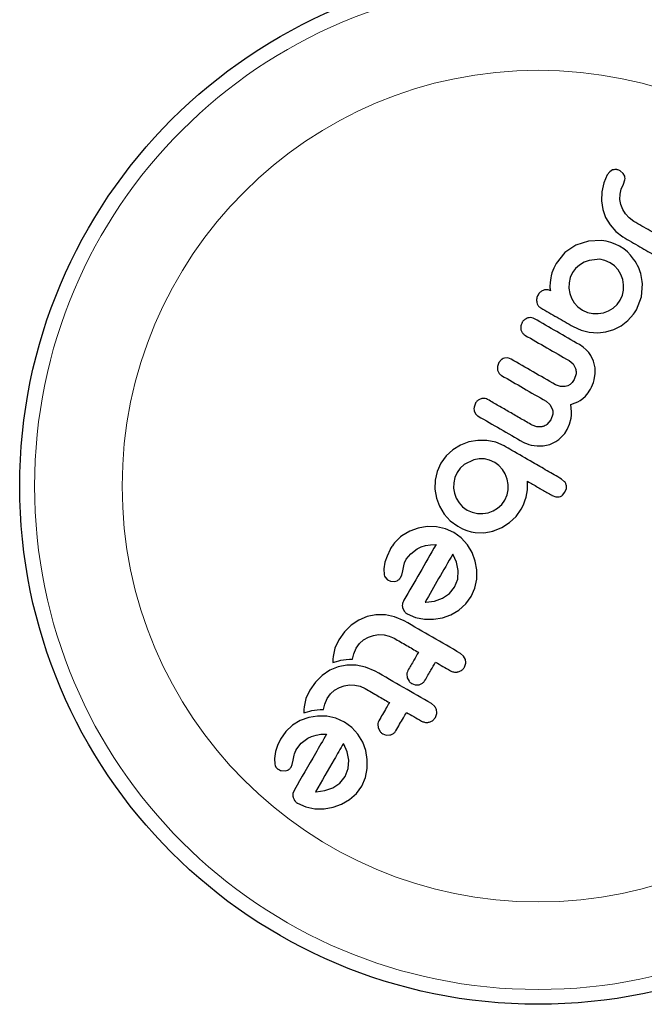
# Model space of a CAD drawing. Extents: x -69 to 524, y -9 to 547.
# Drawn here: x 124 to 127, y 86 to 91 of the extents above; entities that cross this region are included whole.
import ezdxf

# ---------------------------------------------------------------- set-up
doc = ezdxf.new("R2010")
doc.units = 0
doc.header["$LTSCALE"] = 0.125
doc.header["$MEASUREMENT"] = 0
doc.layers.add('CONTOUR', color=7, linetype='CONTINUOUS')

msp = doc.modelspace()

# ---------------------------------------------------------------- linework, layer by layer
at = {"layer": 'CONTOUR', "lineweight": 25}
for p, q in [((126.6722, 90.0302), (126.6534, 89.9878)), ((126.6851, 90.0459), (126.6722, 90.0302)), ((126.7001, 90.0549), (126.6851, 90.0459)), ((126.7558, 90.0371), (126.7406, 90.05)), ((126.7641, 90.0218), (126.7558, 90.0371)), ((126.6534, 89.9878), (126.6431, 89.9394)), ((126.7458, 89.9546), (126.7576, 89.9808)), ((126.7576, 89.9808), (126.7654, 90.0028)), ((126.6431, 89.9394), (126.6419, 89.8922)), ((126.7392, 89.9001), (126.7398, 89.9278)), ((126.7398, 89.9278), (126.7458, 89.9546)), ((126.6419, 89.8922), (126.6489, 89.8478)), ((126.7437, 89.8732), (126.7392, 89.9001)), ((126.7533, 89.8475), (126.7437, 89.8732)), ((126.6489, 89.8478), (126.6638, 89.8054)), ((126.7678, 89.8233), (126.7533, 89.8475)), ((126.7868, 89.8025), (126.7678, 89.8233)), ((126.6638, 89.8054), (126.6868, 89.7654)), ((126.6868, 89.7654), (126.7168, 89.731)), ((126.8117, 89.7846), (126.7868, 89.8025)), ((126.7168, 89.731), (126.7549, 89.7023)), ((126.5066, 89.6597), (126.4491, 89.6204)), ((126.5732, 89.6811), (126.5066, 89.6597)), ((126.6419, 89.6838), (126.5732, 89.6811)), ((126.6662, 89.6801), (126.6419, 89.6838)), ((126.6903, 89.6739), (126.6662, 89.6801)), ((126.7139, 89.665), (126.6903, 89.6739)), ((126.7371, 89.6533), (126.7139, 89.665)), ((126.7588, 89.6391), (126.7371, 89.6533)), ((126.4491, 89.6204), (126.4038, 89.5633)), ((126.7779, 89.6233), (126.7588, 89.6391)), ((126.7949, 89.6061), (126.7779, 89.6233)), ((126.8111, 89.5862), (126.7949, 89.6061)), ((126.4038, 89.5633), (126.3904, 89.5374)), ((126.5262, 89.5548), (126.5054, 89.5363)), ((126.5501, 89.5691), (126.5262, 89.5548)), ((126.5763, 89.5793), (126.5501, 89.5691)), ((126.6324, 89.5847), (126.5763, 89.5793)), ((126.6601, 89.579), (126.6324, 89.5847)), ((126.6872, 89.567), (126.6601, 89.579)), ((126.7105, 89.5502), (126.6872, 89.567)), ((126.7294, 89.5293), (126.7105, 89.5502)), ((126.3775, 89.4982), (126.3754, 89.4878)), ((126.381, 89.5136), (126.3775, 89.4982)), ((126.3904, 89.5374), (126.381, 89.5136)), ((126.4897, 89.5148), (126.4779, 89.4887)), ((126.5054, 89.5363), (126.4897, 89.5148)), ((126.7439, 89.505), (126.7294, 89.5293)), ((126.7536, 89.4787), (126.7439, 89.505)), ((126.3716, 89.4632), (126.3708, 89.4417)), ((126.3731, 89.4753), (126.3716, 89.4632)), ((126.3754, 89.4878), (126.3731, 89.4753)), ((126.4714, 89.4609), (126.4704, 89.4324)), ((126.4779, 89.4887), (126.4714, 89.4609)), ((126.7585, 89.4507), (126.7536, 89.4787)), ((126.7582, 89.4231), (126.7585, 89.4507)), ((126.8527, 89.3874), (126.8583, 89.4566)), ((126.3708, 89.4417), (126.3708, 89.4346)), ((126.3708, 89.4346), (126.3714, 89.4289)), ((126.3714, 89.4289), (126.3723, 89.4239)), ((126.3723, 89.4239), (126.3737, 89.4191)), ((126.4704, 89.4324), (126.4748, 89.4054)), ((126.4748, 89.4054), (126.4843, 89.3798)), ((126.7408, 89.3699), (126.7525, 89.396)), ((126.7525, 89.396), (126.7582, 89.4231)), ((126.4843, 89.3798), (126.4989, 89.3555)), ((126.4989, 89.3555), (126.5178, 89.3348)), ((126.7026, 89.3279), (126.7239, 89.3467)), ((126.7239, 89.3467), (126.7408, 89.3699)), ((126.8257, 89.3196), (126.8527, 89.3874)), ((126.5178, 89.3348), (126.5428, 89.3168)), ((126.5428, 89.3168), (126.5682, 89.3055)), ((126.5682, 89.3055), (126.5961, 89.2994)), ((126.5961, 89.2994), (126.6247, 89.2989)), ((126.6247, 89.2989), (126.652, 89.3037)), ((126.652, 89.3037), (126.6779, 89.3134)), ((126.6779, 89.3134), (126.7026, 89.3279)), ((126.781, 89.2623), (126.8108, 89.2957)), ((126.8108, 89.2957), (126.8156, 89.3025)), ((126.8156, 89.3025), (126.8187, 89.3075)), ((126.7456, 89.2352), (126.781, 89.2623)), ((126.493, 89.2305), (126.5346, 89.2114)), ((126.5346, 89.2114), (126.5775, 89.2009)), ((126.5775, 89.2009), (126.6218, 89.1981)), ((126.6218, 89.1981), (126.6647, 89.2028)), ((126.6647, 89.2028), (126.706, 89.2151)), ((126.706, 89.2151), (126.7456, 89.2352)), ((126.545, 89.1229), (126.5254, 89.1357)), ((126.5613, 89.1092), (126.545, 89.1229)), ((126.575, 89.0946), (126.5613, 89.1092)), ((126.5861, 89.0791), (126.575, 89.0946)), ((126.1026, 89.0416), (126.0947, 89.0202)), ((126.1157, 89.0568), (126.1026, 89.0416)), ((126.1492, 89.0655), (126.132, 89.0647)), ((126.1659, 89.0596), (126.1492, 89.0655)), ((126.4721, 89.0514), (126.4926, 89.034)), ((126.4926, 89.034), (126.5054, 89.011)), ((126.6007, 89.0486), (126.5861, 89.0791)), ((126.6083, 89.014), (126.6007, 89.0486)), ((126.5083, 88.982), (126.4981, 88.9515)), ((126.6037, 88.9512), (126.6087, 88.9835)), ((126.6087, 88.9835), (126.6083, 89.014)), ((126.4764, 88.9265), (126.4642, 88.9193)), ((126.4877, 88.937), (126.4764, 88.9265)), ((126.4981, 88.9515), (126.4877, 88.937)), ((126.5951, 88.9241), (126.5998, 88.9373)), ((126.5998, 88.9373), (126.6037, 88.9512)), ((126.426, 88.9149), (126.4, 88.9245)), ((126.451, 88.9151), (126.426, 88.9149)), ((126.4642, 88.9193), (126.451, 88.9151)), ((126.5642, 88.8728), (126.5711, 88.8814)), ((126.5711, 88.8814), (126.5778, 88.891)), ((126.5778, 88.891), (126.5844, 88.9017)), ((126.5844, 88.9017), (126.5899, 88.9121)), ((126.5899, 88.9121), (126.5951, 88.9241)), ((125.9788, 88.8271), (125.9713, 88.8065)), ((126.3501, 88.8382), (126.3707, 88.8207)), ((126.4808, 88.8209), (126.5027, 88.8287)), ((126.5027, 88.8287), (126.5169, 88.8351)), ((126.5169, 88.8351), (126.5291, 88.8421)), ((126.5291, 88.8421), (126.5436, 88.8525)), ((126.5436, 88.8525), (126.5572, 88.865)), ((126.5572, 88.865), (126.5642, 88.8728)), ((125.972, 88.7875), (125.9796, 88.7714)), ((126.3707, 88.8207), (126.3832, 88.7977)), ((126.4829, 88.8009), (126.4808, 88.8209)), ((126.4838, 88.7828), (126.4829, 88.8009)), ((126.4833, 88.7647), (126.4838, 88.7828)), ((126.3758, 88.7397), (126.3547, 88.7156)), ((126.3858, 88.7694), (126.3758, 88.7397)), ((126.4741, 88.7165), (126.4816, 88.7483)), ((126.4816, 88.7483), (126.4833, 88.7647)), ((126.3026, 88.7027), (126.2772, 88.7118)), ((126.3288, 88.7035), (126.3026, 88.7027)), ((126.4338, 88.6515), (126.4484, 88.6689)), ((126.4484, 88.6689), (126.4621, 88.6899)), ((126.4621, 88.6899), (126.4741, 88.7165)), ((125.9449, 88.6234), (125.9009, 88.6066)), ((125.9912, 88.632), (125.9449, 88.6234)), ((126.0392, 88.6318), (125.9912, 88.632)), ((126.0861, 88.622), (126.0392, 88.6318)), ((126.1303, 88.6024), (126.0861, 88.622)), ((126.2294, 88.6231), (126.2373, 88.619)), ((126.2373, 88.619), (126.2476, 88.6147)), ((126.2476, 88.6147), (126.2594, 88.6107)), ((126.3701, 88.6107), (126.4019, 88.6256)), ((126.4019, 88.6256), (126.4183, 88.6372)), ((126.4183, 88.6372), (126.4338, 88.6515)), ((125.8601, 88.5823), (125.8249, 88.5507)), ((125.9009, 88.6066), (125.8601, 88.5823)), ((126.2594, 88.6107), (126.2723, 88.6073)), ((126.2723, 88.6073), (126.3039, 88.6026)), ((126.3039, 88.6026), (126.3342, 88.603)), ((126.3342, 88.603), (126.3701, 88.6107)), ((125.797, 88.5123), (125.7771, 88.4681)), ((125.8249, 88.5507), (125.797, 88.5123)), ((125.9704, 88.5297), (125.9202, 88.5052)), ((125.9978, 88.5346), (125.9704, 88.5297)), ((126.0259, 88.5342), (125.9978, 88.5346)), ((126.0534, 88.5282), (126.0259, 88.5342)), ((126.0805, 88.5161), (126.0534, 88.5282)), ((126.1021, 88.5003), (126.0805, 88.5161)), ((125.7771, 88.4681), (125.7668, 88.4217)), ((125.8824, 88.463), (125.8708, 88.437)), ((125.8992, 88.4862), (125.8824, 88.463)), ((125.9202, 88.5052), (125.8992, 88.4862)), ((126.1209, 88.4794), (126.1021, 88.5003)), ((126.1354, 88.4552), (126.1209, 88.4794)), ((125.7668, 88.4217), (125.7657, 88.3742)), ((125.8646, 88.4088), (125.8639, 88.3802)), ((125.8708, 88.437), (125.8646, 88.4088)), ((126.1456, 88.4285), (126.1354, 88.4552)), ((126.1508, 88.4004), (126.1456, 88.4285)), ((126.2527, 88.3708), (126.2531, 88.4164)), ((126.4479, 88.4145), (126.4318, 88.4283)), ((125.7657, 88.3742), (125.7734, 88.3284)), ((125.8639, 88.3802), (125.8685, 88.3532)), ((126.1452, 88.3444), (126.1507, 88.3721)), ((126.1507, 88.3721), (126.1508, 88.4004)), ((126.2451, 88.3321), (126.2527, 88.3708)), ((126.4361, 88.3427), (126.4499, 88.3586)), ((126.4499, 88.3586), (126.4571, 88.3789)), ((125.7734, 88.3284), (125.7896, 88.2848)), ((125.8685, 88.3532), (125.8781, 88.3272)), ((125.8781, 88.3272), (125.8925, 88.3032)), ((126.1168, 88.2949), (126.1335, 88.318)), ((126.1335, 88.318), (126.1452, 88.3444)), ((126.2329, 88.2974), (126.2389, 88.3132)), ((126.2389, 88.3132), (126.2451, 88.3321)), ((126.3821, 88.3419), (126.4023, 88.3344)), ((125.7896, 88.2848), (125.8141, 88.2439)), ((125.8925, 88.3032), (125.9116, 88.2823)), ((125.9116, 88.2823), (125.9355, 88.265)), ((125.9355, 88.265), (125.9616, 88.2533)), ((125.9616, 88.2533), (125.9897, 88.2471)), ((126.0454, 88.251), (126.0712, 88.2606)), ((126.0712, 88.2606), (126.0956, 88.2755)), ((126.0956, 88.2755), (126.1168, 88.2949)), ((126.1923, 88.2315), (126.2195, 88.2696)), ((126.2195, 88.2696), (126.226, 88.282)), ((126.226, 88.282), (126.2329, 88.2974)), ((125.8141, 88.2439), (125.8461, 88.2086)), ((125.8461, 88.2086), (125.8862, 88.1796)), ((125.9897, 88.2471), (126.0182, 88.2464)), ((126.0182, 88.2464), (126.0454, 88.251)), ((126.1578, 88.1989), (126.1923, 88.2315)), ((125.6334, 88.1545), (125.5917, 88.1295)), ((125.6776, 88.1706), (125.6334, 88.1545)), ((125.7244, 88.1782), (125.6776, 88.1706)), ((125.7731, 88.177), (125.7244, 88.1782)), ((125.8205, 88.1665), (125.7731, 88.177)), ((125.8658, 88.1462), (125.8205, 88.1665)), ((125.8862, 88.1796), (125.9102, 88.167)), ((125.9102, 88.167), (125.9327, 88.1578)), ((125.9327, 88.1578), (125.9558, 88.151)), ((125.9558, 88.151), (125.9778, 88.147)), ((126.0222, 88.146), (126.0714, 88.154)), ((126.0705, 88.1545), (126.1176, 88.1733)), ((126.0714, 88.154), (126.0705, 88.1545)), ((126.1176, 88.1733), (126.1578, 88.1989)), ((125.9043, 88.1183), (125.8658, 88.1462)), ((125.9366, 88.0826), (125.9043, 88.1183)), ((125.9778, 88.147), (126.0222, 88.146)), ((125.5294, 88.0568), (125.5136, 88.0231)), ((125.6381, 88.0354), (125.6729, 88.0617)), ((125.6729, 88.0617), (125.6929, 88.0713)), ((125.6929, 88.0713), (125.7168, 88.0784)), ((125.7168, 88.0784), (125.7416, 88.0822)), ((125.7416, 88.0822), (125.7714, 88.0833)), ((125.9614, 88.0413), (125.9366, 88.0826)), ((125.5136, 88.0231), (125.5029, 87.9907)), ((125.6059, 87.9871), (125.6152, 88.0061)), ((125.6152, 88.0061), (125.6381, 88.0354)), ((125.8605, 88.0327), (125.8599, 88.0334)), ((125.8624, 88.0296), (125.8605, 88.0327)), ((125.88, 87.9905), (125.8624, 88.0296)), ((125.9777, 87.9968), (125.9614, 88.0413)), ((125.9856, 87.9499), (125.9777, 87.9968)), ((125.5029, 87.9907), (125.4973, 87.9551)), ((125.4973, 87.9551), (125.4994, 87.9242)), ((125.591, 87.923), (125.5962, 87.945)), ((125.5962, 87.945), (125.6015, 87.9722)), ((125.6015, 87.9722), (125.6059, 87.9871)), ((125.8887, 87.9464), (125.88, 87.9905)), ((125.8856, 87.9021), (125.8887, 87.9464)), ((125.9855, 87.9016), (125.9856, 87.9499)), ((125.5052, 87.9096), (125.5166, 87.898)), ((125.5166, 87.898), (125.5327, 87.891)), ((125.5327, 87.891), (125.5536, 87.8896)), ((125.5849, 87.9095), (125.591, 87.923)), ((125.8689, 87.8596), (125.8856, 87.9021)), ((125.9761, 87.8545), (125.9855, 87.9016)), ((125.8416, 87.8254), (125.8689, 87.8596)), ((125.9561, 87.8093), (125.9761, 87.8545)), ((125.7171, 87.7799), (125.7629, 87.7856)), ((125.7629, 87.7856), (125.8051, 87.8006)), ((125.8051, 87.8006), (125.8416, 87.8254)), ((125.928, 87.7711), (125.9561, 87.8093)), ((125.5958, 87.75), (125.6049, 87.7317)), ((125.7136, 87.78), (125.7171, 87.7799)), ((125.8497, 87.7145), (125.8916, 87.739)), ((125.8916, 87.739), (125.928, 87.7711)), ((125.3656, 87.6864), (125.3246, 87.6589)), ((125.409, 87.7044), (125.3656, 87.6864)), ((125.4552, 87.7134), (125.409, 87.7044)), ((125.5049, 87.7135), (125.4552, 87.7134)), ((125.5536, 87.7036), (125.5049, 87.7135)), ((125.6045, 87.6815), (125.5536, 87.7036)), ((125.6192, 87.7191), (125.6627, 87.6999)), ((125.6627, 87.6999), (125.7101, 87.6904)), ((125.7101, 87.6904), (125.7587, 87.6901)), ((125.7587, 87.6901), (125.8053, 87.6981)), ((125.8053, 87.6981), (125.8497, 87.7145)), ((125.3246, 87.6589), (125.2895, 87.6242)), ((125.2598, 87.5819), (125.2398, 87.5377)), ((125.2895, 87.6242), (125.2598, 87.5819)), ((125.3693, 87.562), (125.3908, 87.5812)), ((125.3908, 87.5812), (125.4156, 87.5958)), ((125.4156, 87.5958), (125.4418, 87.6052)), ((125.4418, 87.6052), (125.4694, 87.6094)), ((125.4694, 87.6094), (125.4978, 87.6084)), ((125.4978, 87.6084), (125.5254, 87.602)), ((125.5254, 87.602), (125.5517, 87.59)), ((125.2398, 87.5377), (125.23, 87.4939)), ((125.3384, 87.5085), (125.3519, 87.538)), ((125.3519, 87.538), (125.3693, 87.562)), ((125.2289, 87.4804), (125.2288, 87.4628)), ((125.23, 87.4939), (125.2289, 87.4804)), ((125.26, 87.4718), (125.2711, 87.4744)), ((125.2711, 87.4744), (125.2854, 87.4769)), ((125.2854, 87.4769), (125.2992, 87.4786)), ((125.2992, 87.4786), (125.3155, 87.4796)), ((125.3155, 87.4796), (125.3317, 87.4796)), ((125.3317, 87.4796), (125.3384, 87.5085)), ((125.9168, 87.4967), (125.9, 87.5109)), ((125.9262, 87.4789), (125.9168, 87.4967)), ((125.2563, 87.4398), (125.2129, 87.4218)), ((125.2288, 87.4628), (125.2476, 87.4685)), ((125.2476, 87.4685), (125.26, 87.4718)), ((125.3024, 87.4488), (125.2563, 87.4398)), ((125.3522, 87.4489), (125.3024, 87.4488)), ((125.4009, 87.439), (125.3522, 87.4489)), ((125.4518, 87.417), (125.4009, 87.439)), ((125.9209, 87.4385), (125.9278, 87.4587)), ((125.1719, 87.3943), (125.1367, 87.3596)), ((125.2129, 87.4218), (125.1719, 87.3943)), ((125.6181, 87.4033), (125.6203, 87.3827)), ((125.6203, 87.3827), (125.6298, 87.364)), ((125.1367, 87.3596), (125.1071, 87.3173)), ((125.238, 87.3166), (125.2629, 87.3312)), ((125.2629, 87.3312), (125.2891, 87.3406)), ((125.2891, 87.3406), (125.3166, 87.3448)), ((125.3166, 87.3448), (125.345, 87.3438)), ((125.345, 87.3438), (125.3727, 87.3374)), ((125.3727, 87.3374), (125.3989, 87.3254)), ((125.6441, 87.3515), (125.662, 87.3452)), ((125.662, 87.3452), (125.6821, 87.3459)), ((125.087, 87.2731), (125.0772, 87.2293)), ((125.1071, 87.3173), (125.087, 87.2731)), ((125.1857, 87.2439), (125.1991, 87.2734)), ((125.1991, 87.2734), (125.2166, 87.2974)), ((125.2166, 87.2974), (125.238, 87.3166)), ((125.0762, 87.2159), (125.076, 87.1982)), ((125.0772, 87.2293), (125.0762, 87.2159)), ((125.1789, 87.215), (125.1857, 87.2439)), ((125.764, 87.2321), (125.7473, 87.2464)), ((125.1019, 87.1734), (125.0576, 87.1573)), ((125.076, 87.1982), (125.0948, 87.2039)), ((125.0948, 87.2039), (125.1072, 87.2072)), ((125.1487, 87.181), (125.1019, 87.1734)), ((125.1072, 87.2072), (125.1184, 87.2098)), ((125.1184, 87.2098), (125.1326, 87.2123)), ((125.1326, 87.2123), (125.1464, 87.214)), ((125.1464, 87.214), (125.1627, 87.2151)), ((125.1974, 87.1798), (125.1487, 87.181)), ((125.1627, 87.2151), (125.1789, 87.215)), ((125.2448, 87.1694), (125.1974, 87.1798)), ((125.2901, 87.149), (125.2448, 87.1694)), ((125.7682, 87.1739), (125.775, 87.1941)), ((125.016, 87.1323), (124.9807, 87.0996)), ((125.0576, 87.1573), (125.016, 87.1323)), ((125.3286, 87.1211), (125.2901, 87.149)), ((125.3609, 87.0855), (125.3286, 87.1211)), ((125.4653, 87.1387), (125.4675, 87.1181)), ((125.4675, 87.1181), (125.477, 87.0995)), ((124.9807, 87.0996), (124.9537, 87.0596)), ((125.0624, 87.0382), (125.0972, 87.0646)), ((125.0972, 87.0646), (125.1172, 87.0741)), ((125.1172, 87.0741), (125.1411, 87.0812)), ((125.1411, 87.0812), (125.1659, 87.085)), ((125.1659, 87.085), (125.1957, 87.0862)), ((125.3857, 87.0441), (125.3609, 87.0855)), ((125.4913, 87.087), (125.5093, 87.0807)), ((125.5093, 87.0807), (125.5293, 87.0813)), ((124.9379, 87.026), (124.9272, 86.9936)), ((124.9537, 87.0596), (124.9379, 87.026)), ((125.0345, 86.9996), (125.0395, 87.009)), ((125.0395, 87.009), (125.0624, 87.0382)), ((125.2867, 87.0324), (125.2847, 87.0355)), ((125.3044, 86.9931), (125.2867, 87.0324)), ((125.402, 86.9996), (125.3857, 87.0441)), ((124.9272, 86.9936), (124.9216, 86.958)), ((124.9216, 86.958), (124.9236, 86.927)), ((125.0205, 86.9479), (125.0257, 86.975)), ((125.0257, 86.975), (125.0277, 86.9827)), ((125.0277, 86.9827), (125.0307, 86.9913)), ((125.0307, 86.9913), (125.0345, 86.9996)), ((125.313, 86.9492), (125.3044, 86.9931)), ((125.4099, 86.9527), (125.402, 86.9996)), ((125.0092, 86.9123), (125.0153, 86.9258)), ((125.0153, 86.9258), (125.0205, 86.9479)), ((125.2932, 86.8625), (125.3099, 86.905)), ((125.3099, 86.905), (125.313, 86.9492)), ((125.4003, 86.8574), (125.4098, 86.9044)), ((125.4098, 86.9044), (125.4099, 86.9527)), ((124.957, 86.8939), (124.9778, 86.8924)), ((125.2659, 86.8283), (125.2932, 86.8625)), ((125.3804, 86.8122), (125.4003, 86.8574)), ((125.1871, 86.7884), (125.2294, 86.8034)), ((125.2294, 86.8034), (125.2659, 86.8283)), ((125.3523, 86.7739), (125.3804, 86.8122)), ((125.0265, 86.7932), (125.0188, 86.773)), ((125.1379, 86.7828), (125.1414, 86.7827)), ((125.1414, 86.7827), (125.1871, 86.7884)), ((125.3159, 86.7418), (125.3523, 86.7739)), ((125.0434, 86.7219), (125.0869, 86.7028)), ((125.0869, 86.7028), (125.1344, 86.6932)), ((125.1829, 86.6929), (125.2296, 86.7009)), ((125.2296, 86.7009), (125.274, 86.7173)), ((125.274, 86.7173), (125.3159, 86.7418)), ((125.1344, 86.6932), (125.1829, 86.6929))]:
    msp.add_line(p, q, dxfattribs=at)
msp.add_circle((126.309, 88.3913), 2.7275, dxfattribs=at)
at = {"layer": 'CONTOUR', "lineweight": 18}
for radius in [2.6495, 2.1886]:
    msp.add_circle((126.309, 88.3913), radius, dxfattribs=at)
at = {"layer": 'CONTOUR', "lineweight": 25}
for points, knots in [([(126.7193, 90.0571), (126.7148, 90.0572), (126.7082, 90.0575), (126.7021, 90.0555), (126.7001, 90.0549)], [0, 0, 0, 0, 0.673554, 1, 1, 1, 1]), ([(126.7406, 90.05), (126.7353, 90.0525), (126.7284, 90.0557), (126.721, 90.0568), (126.7193, 90.0571)], [0, 0, 0, 0, 0.771941, 1, 1, 1, 1]), ([(126.7654, 90.0028), (126.7658, 90.0079), (126.7662, 90.0143), (126.7645, 90.0205), (126.7641, 90.0218)], [0, 0, 0, 0, 0.79791, 1, 1, 1, 1]), ([(126.9776, 89.6888), (126.951, 89.7042), (126.8956, 89.7361), (126.8403, 89.768), (126.8117, 89.7846)], [0, 0, 0, 0, 0.4814408, 1, 1, 1, 1]), ([(126.7549, 89.7023), (126.7845, 89.6852), (126.8421, 89.6519), (126.8998, 89.6186), (126.9278, 89.6025)], [0, 0, 0, 0, 0.514611, 1, 1, 1, 1]), ([(126.8583, 89.4566), (126.8538, 89.485), (126.8464, 89.5313), (126.8209, 89.5709), (126.8111, 89.5862)], [0, 0, 0, 0, 0.614672, 1, 1, 1, 1]), ([(126.3081, 89.3975), (126.3053, 89.3915), (126.2994, 89.3788), (126.3009, 89.3649), (126.3017, 89.3576)], [0, 0, 0, 0, 0.473633, 1, 1, 1, 1]), ([(126.339, 89.4227), (126.3333, 89.4201), (126.3218, 89.4151), (126.3124, 89.4047), (126.3087, 89.3985), (126.3081, 89.3975)], [0, 0, 0, 0, 0.457023, 0.91397, 1, 1, 1, 1]), ([(126.3737, 89.4191), (126.3695, 89.421), (126.3609, 89.4249), (126.3485, 89.4252), (126.3415, 89.4233), (126.339, 89.4227)], [0, 0, 0, 0, 0.39179, 0.78392, 1, 1, 1, 1]), ([(126.3017, 89.3576), (126.3031, 89.3529), (126.3061, 89.3435), (126.3143, 89.3342), (126.3204, 89.3303), (126.3223, 89.329)], [0, 0, 0, 0, 0.40681, 0.814173, 1, 1, 1, 1]), ([(126.3223, 89.329), (126.3508, 89.3125), (126.4077, 89.2798), (126.4646, 89.2469), (126.493, 89.2305)], [0, 0, 0, 0, 0.502625, 1, 1, 1, 1]), ([(126.8187, 89.3075), (126.8188, 89.3077), (126.8212, 89.3117), (126.8235, 89.3158), (126.8257, 89.3196)], [0, 0, 0, 0, 0.052045, 1, 1, 1, 1]), ([(126.2239, 89.2517), (126.2214, 89.2462), (126.2165, 89.2354), (126.2166, 89.222), (126.218, 89.2151), (126.2182, 89.214)], [0, 0, 0, 0, 0.456492, 0.913056, 1, 1, 1, 1]), ([(126.2542, 89.276), (126.2486, 89.2736), (126.2376, 89.2689), (126.2283, 89.259), (126.2246, 89.2528), (126.2239, 89.2517)], [0, 0, 0, 0, 0.4496279, 0.8993106, 1, 1, 1, 1]), ([(126.2889, 89.2722), (126.2845, 89.2742), (126.2758, 89.2782), (126.2634, 89.2784), (126.2565, 89.2766), (126.2542, 89.276)], [0, 0, 0, 0, 0.400895, 0.802131, 1, 1, 1, 1]), ([(126.5254, 89.1357), (126.4859, 89.1585), (126.4069, 89.2041), (126.3282, 89.2495), (126.2889, 89.2722)], [0, 0, 0, 0, 0.500375, 1, 1, 1, 1]), ([(126.2182, 89.214), (126.2198, 89.2093), (126.2229, 89.1999), (126.2313, 89.1909), (126.2372, 89.1871), (126.2389, 89.186)], [0, 0, 0, 0, 0.41533, 0.83113, 1, 1, 1, 1]), ([(126.2389, 89.186), (126.2775, 89.1637), (126.3551, 89.1189), (126.433, 89.074), (126.4721, 89.0514)], [0, 0, 0, 0, 0.497572, 1, 1, 1, 1]), ([(126.132, 89.0647), (126.1275, 89.0631), (126.1216, 89.0612), (126.1168, 89.0575), (126.1157, 89.0568)], [0, 0, 0, 0, 0.7867944, 1, 1, 1, 1]), ([(126.4, 88.9245), (126.3605, 88.9473), (126.2824, 88.9924), (126.2045, 89.0374), (126.1659, 89.0596)], [0, 0, 0, 0, 0.504722, 1, 1, 1, 1]), ([(126.0947, 89.0202), (126.0943, 89.0149), (126.0937, 89.0084), (126.0951, 89.0022), (126.0953, 89.0011)], [0, 0, 0, 0, 0.820799, 1, 1, 1, 1]), ([(126.0953, 89.0011), (126.097, 88.9964), (126.1003, 88.9869), (126.1087, 88.978), (126.1145, 88.9743), (126.1161, 88.9733)], [0, 0, 0, 0, 0.419543, 0.83945, 1, 1, 1, 1]), ([(126.5054, 89.011), (126.5071, 89.0036), (126.5094, 88.994), (126.5085, 88.9843), (126.5083, 88.982)], [0, 0, 0, 0, 0.763251, 1, 1, 1, 1]), ([(126.1161, 88.9733), (126.1546, 88.9511), (126.2325, 88.9061), (126.3106, 88.861), (126.3501, 88.8382)], [0, 0, 0, 0, 0.494187, 1, 1, 1, 1]), ([(126.0085, 88.8508), (126.0031, 88.8486), (125.9924, 88.8441), (125.9832, 88.8343), (125.9795, 88.8283), (125.9788, 88.8271)], [0, 0, 0, 0, 0.447687, 0.895652, 1, 1, 1, 1]), ([(126.0431, 88.8469), (126.0386, 88.8489), (126.0297, 88.853), (126.0174, 88.8531), (126.0106, 88.8514), (126.0085, 88.8508)], [0, 0, 0, 0, 0.410564, 0.821415, 1, 1, 1, 1]), ([(126.2772, 88.7118), (126.2574, 88.7232), (126.2178, 88.7461), (126.159, 88.78), (126.1007, 88.8137), (126.0623, 88.8358), (126.0431, 88.8469)], [0, 0, 0, 0, 0.2533364, 0.50673, 0.7533349, 1, 1, 1, 1]), ([(125.9713, 88.8065), (125.9709, 88.8012), (125.9703, 88.7948), (125.9717, 88.7886), (125.972, 88.7875)], [0, 0, 0, 0, 0.82216, 1, 1, 1, 1]), ([(125.9796, 88.7714), (125.9829, 88.7677), (125.9869, 88.7633), (125.992, 88.7602), (125.9928, 88.7597)], [0, 0, 0, 0, 0.837826, 1, 1, 1, 1]), ([(126.3832, 88.7977), (126.3849, 88.7905), (126.387, 88.7811), (126.386, 88.7716), (126.3858, 88.7694)], [0, 0, 0, 0, 0.770693, 1, 1, 1, 1]), ([(125.9928, 88.7597), (126.0316, 88.7373), (126.1104, 88.6918), (126.1894, 88.6462), (126.2294, 88.6231)], [0, 0, 0, 0, 0.493147, 1, 1, 1, 1]), ([(126.3547, 88.7156), (126.3485, 88.7116), (126.3403, 88.7064), (126.331, 88.7041), (126.3288, 88.7035)], [0, 0, 0, 0, 0.766894, 1, 1, 1, 1]), ([(126.4318, 88.4283), (126.4064, 88.443), (126.3561, 88.472), (126.269, 88.5223), (126.1938, 88.5657), (126.1437, 88.5947), (126.1303, 88.6024)], [0, 0, 0, 0, 0.252045, 0.500807, 0.866669, 1, 1, 1, 1]), ([(126.2531, 88.4164), (126.2707, 88.4062), (126.2921, 88.3939), (126.3176, 88.3791), (126.3424, 88.3648), (126.364, 88.3524), (126.3815, 88.3423), (126.3821, 88.3419)], [0, 0, 0, 0, 0.409005, 0.497194, 0.594692, 0.984693, 1, 1, 1, 1]), ([(126.4563, 88.3977), (126.4546, 88.4025), (126.4525, 88.4085), (126.4486, 88.4135), (126.4479, 88.4145)], [0, 0, 0, 0, 0.798463, 1, 1, 1, 1]), ([(126.4571, 88.3789), (126.4575, 88.384), (126.458, 88.3904), (126.4565, 88.3965), (126.4563, 88.3977)], [0, 0, 0, 0, 0.814215, 1, 1, 1, 1]), ([(126.4023, 88.3344), (126.4072, 88.334), (126.4131, 88.3334), (126.4189, 88.3346), (126.42, 88.3349)], [0, 0, 0, 0, 0.81276, 1, 1, 1, 1]), ([(126.42, 88.3349), (126.4244, 88.3363), (126.4302, 88.3382), (126.435, 88.3418), (126.4361, 88.3427)], [0, 0, 0, 0, 0.76207, 1, 1, 1, 1]), ([(125.5917, 88.1295), (125.5735, 88.1135), (125.5491, 88.092), (125.5334, 88.0639), (125.5294, 88.0568)], [0, 0, 0, 0, 0.748783, 1, 1, 1, 1]), ([(125.7714, 88.0833), (125.7427, 88.0337), (125.686, 87.9355), (125.6299, 87.8384), (125.6023, 87.7904)], [0, 0, 0, 0, 0.506257, 1, 1, 1, 1]), ([(125.8599, 88.0334), (125.835, 87.9903), (125.7861, 87.9055), (125.7375, 87.8213), (125.7136, 87.78)], [0, 0, 0, 0, 0.508367, 1, 1, 1, 1]), ([(125.4994, 87.9242), (125.5005, 87.92), (125.5019, 87.9149), (125.5048, 87.9104), (125.5052, 87.9096)], [0, 0, 0, 0, 0.826175, 1, 1, 1, 1]), ([(125.5536, 87.8896), (125.5581, 87.8904), (125.5644, 87.8916), (125.5698, 87.8948), (125.5713, 87.8957)], [0, 0, 0, 0, 0.720537, 1, 1, 1, 1]), ([(125.5713, 87.8957), (125.5752, 87.8986), (125.5804, 87.9026), (125.584, 87.9081), (125.5849, 87.9095)], [0, 0, 0, 0, 0.744484, 1, 1, 1, 1]), ([(125.6023, 87.7904), (125.5994, 87.785), (125.596, 87.7786), (125.5948, 87.7714), (125.5945, 87.7702)], [0, 0, 0, 0, 0.830062, 1, 1, 1, 1]), ([(125.5945, 87.7702), (125.5942, 87.765), (125.5937, 87.7582), (125.5954, 87.7516), (125.5958, 87.75)], [0, 0, 0, 0, 0.762658, 1, 1, 1, 1]), ([(125.9, 87.5109), (125.8508, 87.5393), (125.7523, 87.5962), (125.6538, 87.6531), (125.6045, 87.6815)], [0, 0, 0, 0, 0.499063, 1, 1, 1, 1]), ([(125.6049, 87.7317), (125.6085, 87.7277), (125.6128, 87.7229), (125.6182, 87.7197), (125.6192, 87.7191)], [0, 0, 0, 0, 0.8251838, 1, 1, 1, 1]), ([(125.5517, 87.59), (125.5733, 87.5776), (125.6157, 87.5531), (125.6581, 87.5286), (125.679, 87.5165)], [0, 0, 0, 0, 0.508908, 1, 1, 1, 1]), ([(125.679, 87.5165), (125.6709, 87.5027), (125.6524, 87.4705), (125.6339, 87.4386), (125.6234, 87.4204)], [0, 0, 0, 0, 0.431607, 1, 1, 1, 1]), ([(125.9278, 87.4587), (125.928, 87.4643), (125.9283, 87.4711), (125.9265, 87.4777), (125.9262, 87.4789)], [0, 0, 0, 0, 0.820103, 1, 1, 1, 1]), ([(125.7132, 87.3686), (125.7237, 87.3867), (125.7421, 87.4187), (125.7607, 87.4508), (125.7687, 87.4647)], [0, 0, 0, 0, 0.566841, 1, 1, 1, 1]), ([(125.7687, 87.4647), (125.7817, 87.4572), (125.8079, 87.4421), (125.834, 87.427), (125.8472, 87.4194)], [0, 0, 0, 0, 0.496842, 1, 1, 1, 1]), ([(125.8885, 87.4138), (125.8941, 87.4159), (125.9054, 87.42), (125.9157, 87.4301), (125.9199, 87.4368), (125.9209, 87.4385)], [0, 0, 0, 0, 0.4267, 0.853338, 1, 1, 1, 1]), ([(125.7473, 87.2464), (125.6983, 87.2746), (125.5998, 87.3315), (125.5013, 87.3884), (125.4518, 87.417)], [0, 0, 0, 0, 0.496662, 1, 1, 1, 1]), ([(125.6234, 87.4204), (125.6214, 87.4161), (125.6189, 87.4106), (125.6182, 87.4046), (125.6181, 87.4033)], [0, 0, 0, 0, 0.7916736, 1, 1, 1, 1]), ([(125.8472, 87.4194), (125.8527, 87.4169), (125.8637, 87.4119), (125.8784, 87.4116), (125.8863, 87.4133), (125.8885, 87.4138)], [0, 0, 0, 0, 0.422247, 0.844545, 1, 1, 1, 1]), ([(125.3989, 87.3254), (125.4211, 87.3127), (125.4635, 87.2882), (125.5059, 87.2637), (125.5262, 87.252)], [0, 0, 0, 0, 0.522406, 1, 1, 1, 1]), ([(125.6298, 87.364), (125.6334, 87.3601), (125.6376, 87.3554), (125.6431, 87.3521), (125.6441, 87.3515)], [0, 0, 0, 0, 0.820527, 1, 1, 1, 1]), ([(125.6821, 87.3459), (125.6873, 87.3476), (125.6977, 87.351), (125.7078, 87.3601), (125.7119, 87.3666), (125.7132, 87.3686)], [0, 0, 0, 0, 0.409722, 0.819316, 1, 1, 1, 1]), ([(125.5262, 87.252), (125.5208, 87.2426), (125.5022, 87.2104), (125.4838, 87.1784), (125.4707, 87.1558)], [0, 0, 0, 0, 0.290987, 1, 1, 1, 1]), ([(125.7734, 87.2143), (125.7714, 87.2196), (125.7689, 87.2259), (125.7647, 87.2313), (125.764, 87.2321)], [0, 0, 0, 0, 0.838131, 1, 1, 1, 1]), ([(125.5604, 87.104), (125.5735, 87.1266), (125.5919, 87.1585), (125.6105, 87.1907), (125.616, 87.2001)], [0, 0, 0, 0, 0.70699, 1, 1, 1, 1]), ([(125.616, 87.2001), (125.6288, 87.1927), (125.655, 87.1776), (125.6811, 87.1625), (125.6944, 87.1548)], [0, 0, 0, 0, 0.491937, 1, 1, 1, 1]), ([(125.7357, 87.1492), (125.7414, 87.1513), (125.7528, 87.1555), (125.763, 87.1656), (125.7671, 87.1722), (125.7682, 87.1739)], [0, 0, 0, 0, 0.429325, 0.858343, 1, 1, 1, 1]), ([(125.775, 87.1941), (125.7753, 87.1997), (125.7755, 87.2066), (125.7737, 87.2131), (125.7734, 87.2143)], [0, 0, 0, 0, 0.828821, 1, 1, 1, 1]), ([(125.4707, 87.1558), (125.4686, 87.1514), (125.4661, 87.1459), (125.4654, 87.1399), (125.4653, 87.1387)], [0, 0, 0, 0, 0.809019, 1, 1, 1, 1]), ([(125.6944, 87.1548), (125.6998, 87.1524), (125.7107, 87.1474), (125.7253, 87.147), (125.7334, 87.1487), (125.7357, 87.1492)], [0, 0, 0, 0, 0.4136, 0.827138, 1, 1, 1, 1]), ([(125.1957, 87.0862), (125.1759, 87.0519), (125.1185, 86.9525), (125.063, 86.8563), (125.0265, 86.7932)], [0, 0, 0, 0, 0.344072, 1, 1, 1, 1]), ([(125.477, 87.0995), (125.4805, 87.0957), (125.4848, 87.0909), (125.4902, 87.0876), (125.4913, 87.087)], [0, 0, 0, 0, 0.802012, 1, 1, 1, 1]), ([(125.5293, 87.0813), (125.5346, 87.083), (125.5452, 87.0865), (125.5551, 87.0956), (125.5592, 87.1021), (125.5604, 87.104)], [0, 0, 0, 0, 0.413776, 0.827157, 1, 1, 1, 1]), ([(125.2842, 87.0362), (125.268, 87.0082), (125.2185, 86.9224), (125.1704, 86.839), (125.1379, 86.7828)], [0, 0, 0, 0, 0.325998, 1, 1, 1, 1]), ([(125.2847, 87.0355), (125.2847, 87.0356), (125.2845, 87.0358), (125.2844, 87.036), (125.2842, 87.0362)], [0, 0, 0, 0, 0.147619, 1, 1, 1, 1]), ([(124.9236, 86.927), (124.9247, 86.923), (124.9261, 86.918), (124.9289, 86.9134), (124.9295, 86.9124)], [0, 0, 0, 0, 0.7837793, 1, 1, 1, 1]), ([(124.9295, 86.9124), (124.9321, 86.9091), (124.9355, 86.9048), (124.9399, 86.9016), (124.9409, 86.9009)], [0, 0, 0, 0, 0.771049, 1, 1, 1, 1]), ([(124.9956, 86.8985), (124.9999, 86.9018), (125.0051, 86.9059), (125.0086, 86.9114), (125.0092, 86.9123)], [0, 0, 0, 0, 0.825853, 1, 1, 1, 1]), ([(124.9409, 86.9009), (124.9452, 86.8984), (124.9503, 86.8955), (124.9559, 86.8941), (124.957, 86.8939)], [0, 0, 0, 0, 0.81864, 1, 1, 1, 1]), ([(124.9778, 86.8924), (124.9827, 86.8933), (124.989, 86.8945), (124.9943, 86.8977), (124.9956, 86.8985)], [0, 0, 0, 0, 0.760588, 1, 1, 1, 1]), ([(125.0188, 86.773), (125.0184, 86.7677), (125.0179, 86.761), (125.0197, 86.7542), (125.0201, 86.7528)], [0, 0, 0, 0, 0.787974, 1, 1, 1, 1]), ([(125.0201, 86.7528), (125.0221, 86.7474), (125.0244, 86.741), (125.0285, 86.7354), (125.0292, 86.7345)], [0, 0, 0, 0, 0.842035, 1, 1, 1, 1]), ([(125.0292, 86.7345), (125.0323, 86.7309), (125.0366, 86.7261), (125.042, 86.7228), (125.0434, 86.7219)], [0, 0, 0, 0, 0.7393175, 1, 1, 1, 1])]:
    msp.add_open_spline(points, degree=3, knots=knots, dxfattribs=at)

doc.saveas('drawing.dxf')
